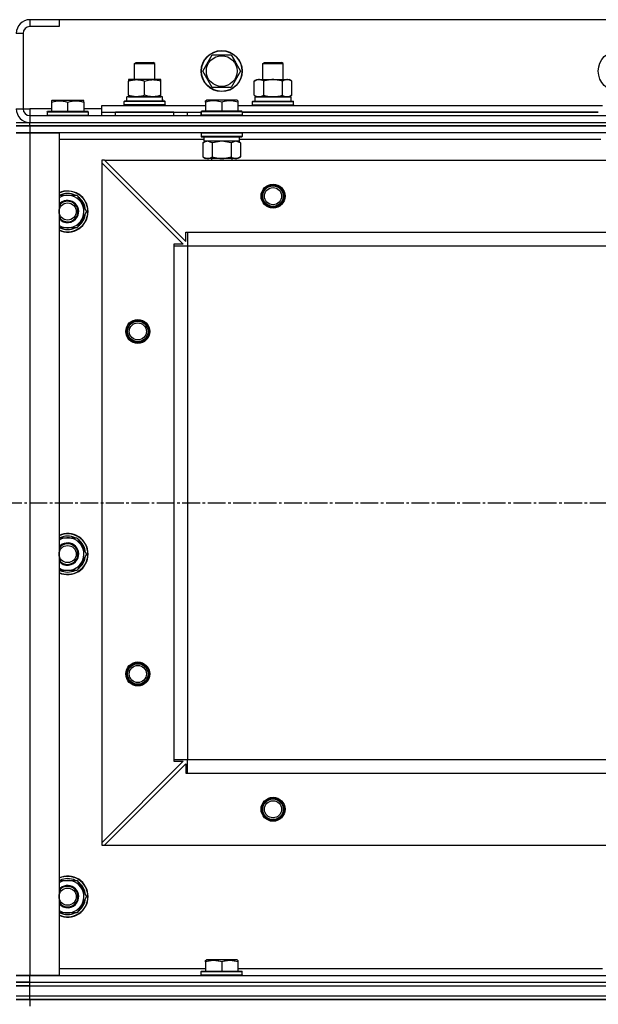
# Model space of a CAD drawing. Units: millimetres. Extents: x 0 to 30469, y -7 to 21000.
# Drawn here: x 4218 to 4556, y 15504 to 16079 of the extents above; entities that cross this region are included whole.
import ezdxf

# ---------------------------------------------------------------- set-up
doc = ezdxf.new("R2010")
doc.units = ezdxf.units.MM
doc.linetypes.add('K5LT_AXLED', pattern=[14.875, 10.375, -1.5, 1.5, -1.5])
doc.linetypes.add('K5LT_THIN', pattern=[0])
for name, color, linetype, true_color in [('OSI', 2, 'Continuous', 0xffff00), ('R', 1, 'Continuous', 0xff0000), ('WELDING', 7, 'Continuous', 0xffffff)]:
    doc.layers.add(name, color=color, linetype=linetype, true_color=true_color)

msp = doc.modelspace()

# ---------------------------------------------------------------- linework, layer by layer
at = {"layer": 'OSI', "color": 30, "linetype": 'K5LT_AXLED', "lineweight": 30, "true_color": 0xff8000}
msp.add_line((2766.42, 15796.76), (11271.42, 15796.76), dxfattribs=at)
at = {"layer": 'R', "color": 7, "linetype": 'K5LT_THIN', "lineweight": 30}
for p, q in [((4224.42, 16078.76), (4224.42, 16074.76)), ((4241.42, 16078.76), (4224.42, 16078.76)), ((4241.42, 16074.76), (4224.42, 16074.76)), ((4241.42, 16078.76), (4241.42, 16074.76)), ((5591.42, 16078.76), (4241.42, 16078.76)), ((4220.42, 16070.76), (4216.42, 16070.76)), ((4220.42, 16070.76), (4220.42, 16026.76)), ((4325.45, 16048.76), (4330.94, 16058.26)), ((4330.94, 16058.26), (4341.91, 16058.26)), ((4341.91, 16058.26), (4344.65, 16053.51)), ((4285.42, 16053.19), (4286.42, 16053.76)), ((4285.42, 16043.76), (4285.42, 16053.19)), ((4285.42, 16053.19), (4288.42, 16053.19)), ((4286.42, 16053.76), (4288.92, 16053.76)), ((4288.42, 16053.19), (4297.42, 16053.19)), ((4288.92, 16053.76), (4296.42, 16053.76)), ((4297.42, 16053.19), (4296.42, 16053.76)), ((4297.42, 16043.76), (4297.42, 16053.19)), ((4344.65, 16053.51), (4347.39, 16048.76)), ((4360.42, 16053.19), (4361.42, 16053.76)), ((4360.42, 16043.76), (4360.42, 16053.19)), ((4360.42, 16053.19), (4363.42, 16053.19)), ((4361.42, 16053.76), (4363.92, 16053.76)), ((4363.42, 16053.19), (4372.42, 16053.19)), ((4363.92, 16053.76), (4371.42, 16053.76)), ((4372.42, 16053.19), (4371.42, 16053.76)), ((4372.42, 16043.76), (4372.42, 16053.19)), ((4330.94, 16039.26), (4325.45, 16048.76)), ((4347.39, 16048.76), (4341.91, 16039.26)), ((4281.92, 16043.76), (4281.92, 16042.92)), ((4296.17, 16043.76), (4281.92, 16043.76)), ((4281.92, 16034.61), (4281.92, 16042.92)), ((4291.42, 16034.61), (4291.42, 16042.92)), ((4300.92, 16043.76), (4296.17, 16043.76)), ((4300.92, 16042.92), (4300.92, 16043.76)), ((4300.92, 16034.61), (4300.92, 16042.92)), ((4341.91, 16039.26), (4330.94, 16039.26)), ((4355.45, 16042.92), (4356.92, 16043.76)), ((4355.45, 16034.61), (4355.45, 16042.92)), ((4356.92, 16043.76), (4374.65, 16043.76)), ((4360.94, 16034.61), (4360.94, 16042.92)), ((4371.91, 16034.61), (4371.91, 16042.92)), ((4374.65, 16043.76), (4375.92, 16043.76)), ((4377.39, 16042.92), (4375.92, 16043.76)), ((4377.39, 16034.61), (4377.39, 16042.92)), ((4301.87, 16033.76), (4280.92, 16033.76)), ((4280.92, 16031.26), (4280.92, 16033.76)), ((4281.92, 16034.61), (4281.92, 16033.76)), ((4281.92, 16033.76), (4286.67, 16033.76)), ((4286.67, 16033.76), (4296.17, 16033.76)), ((4296.17, 16033.76), (4300.92, 16033.76)), ((4300.92, 16033.76), (4300.92, 16034.61)), ((4355.45, 16034.61), (4356.92, 16033.76)), ((4355.92, 16033.76), (4376.92, 16033.76)), ((4355.92, 16031.26), (4355.92, 16033.76)), ((4355.97, 16033.76), (4356.92, 16033.76)), ((4358.19, 16033.76), (4356.92, 16033.76)), ((4366.42, 16033.76), (4358.19, 16033.76)), ((4374.65, 16033.76), (4366.42, 16033.76)), ((4375.92, 16033.76), (4374.65, 16033.76)), ((4377.39, 16034.61), (4375.92, 16033.76)), ((4375.92, 16033.76), (4376.92, 16033.76)), ((4376.92, 16031.26), (4376.92, 16033.76)), ((4236.92, 16031.46), (4237.45, 16031.76)), ((4236.92, 16031.46), (4236.92, 16030.61)), ((4236.92, 16030.61), (4236.92, 16025.26)), ((4237.45, 16031.76), (4255.39, 16031.76)), ((4246.42, 16030.61), (4246.42, 16025.26)), ((4255.92, 16031.46), (4255.39, 16031.76)), ((4255.92, 16030.61), (4255.92, 16031.46)), ((4255.92, 16030.61), (4255.92, 16025.26)), ((4266.42, 16024.76), (4266.42, 16028.76)), ((4266.42, 16028.76), (4326.92, 16028.76)), ((4279.42, 16030.96), (4279.59, 16031.26)), ((4279.42, 16029.06), (4279.42, 16030.96)), ((4303.42, 16030.96), (4279.42, 16030.96)), ((4279.42, 16029.06), (4279.59, 16028.76)), ((4303.42, 16029.06), (4279.42, 16029.06)), ((4303.25, 16031.26), (4279.59, 16031.26)), ((4301.79, 16032.39), (4301.86, 16031.26)), ((4303.42, 16030.96), (4303.25, 16031.26)), ((4303.42, 16029.06), (4303.25, 16028.76)), ((4303.42, 16029.06), (4303.42, 16030.96)), ((4326.92, 16031.46), (4327.45, 16031.76)), ((4326.92, 16030.61), (4326.92, 16031.46)), ((4326.92, 16030.61), (4326.92, 16025.26)), ((4345.39, 16031.76), (4327.45, 16031.76)), ((4336.42, 16030.61), (4336.42, 16025.26)), ((4345.92, 16031.46), (4345.39, 16031.76)), ((4345.92, 16031.46), (4345.92, 16030.61)), ((4345.92, 16030.61), (4345.92, 16025.26)), ((4345.92, 16028.76), (4558.92, 16028.76)), ((4354.42, 16030.96), (4354.59, 16031.26)), ((4354.42, 16030.96), (4354.59, 16031.26)), ((4354.42, 16029.06), (4354.42, 16030.96)), ((4354.42, 16030.96), (4378.42, 16030.96)), ((4354.42, 16029.06), (4354.59, 16028.76)), ((4354.42, 16029.06), (4378.42, 16029.06)), ((4354.42, 16029.06), (4354.59, 16028.76)), ((4354.59, 16031.26), (4378.25, 16031.26)), ((4354.59, 16031.26), (4355.92, 16031.26)), ((4376.92, 16031.26), (4378.25, 16031.26)), ((4378.42, 16030.96), (4378.25, 16031.26)), ((4378.42, 16030.96), (4378.25, 16031.26)), ((4378.42, 16029.06), (4378.25, 16028.76)), ((4378.42, 16029.06), (4378.25, 16028.76)), ((4378.42, 16029.06), (4378.42, 16030.96)), ((4378.42, 16029.06), (4378.42, 16030.96)), ((4216.42, 16026.76), (4220.42, 16026.76)), ((4220.42, 16026.76), (4224.42, 16026.76)), ((4224.42, 16026.76), (4224.42, 16022.76)), ((4236.92, 16026.76), (4224.42, 16026.76)), ((4224.42, 16022.76), (5608.42, 16022.76)), ((4224.42, 16022.76), (4224.42, 16018.76)), ((4234.42, 16024.96), (4234.59, 16025.26)), ((4234.42, 16024.96), (4234.42, 16023.06)), ((4234.42, 16024.96), (4258.42, 16024.96)), ((4234.42, 16023.06), (4258.42, 16023.06)), ((4234.42, 16023.06), (4234.59, 16022.76)), ((4234.59, 16025.26), (4258.25, 16025.26)), ((4266.42, 16026.76), (4255.92, 16026.76)), ((4258.42, 16024.96), (4258.25, 16025.26)), ((4258.42, 16023.06), (4258.25, 16022.76)), ((4258.42, 16024.96), (4258.42, 16023.06)), ((4266.42, 16022.76), (4266.42, 16024.76)), ((4266.42, 16024.76), (4324.42, 16024.76)), ((4308.42, 16024.76), (4274.42, 16024.76)), ((4274.42, 16022.76), (4274.42, 16024.76)), ((4308.42, 16022.76), (4308.42, 16024.76)), ((4316.42, 16022.76), (4316.42, 16024.76)), ((4316.42, 16022.76), (4316.42, 16024.76)), ((4324.42, 16024.96), (4324.59, 16025.26)), ((4324.42, 16024.96), (4324.42, 16023.06)), ((4348.42, 16024.96), (4324.42, 16024.96)), ((4324.42, 16022.76), (4324.42, 16024.76)), ((4348.42, 16023.06), (4324.42, 16023.06)), ((4324.42, 16023.06), (4324.59, 16022.76)), ((4348.25, 16025.26), (4324.59, 16025.26)), ((4348.42, 16024.96), (4348.25, 16025.26)), ((4348.42, 16023.06), (4348.25, 16022.76)), ((4348.42, 16024.96), (4348.42, 16023.06)), ((4348.42, 16024.76), (4556.42, 16024.76)), ((4556.42, 16024.76), (4348.42, 16024.76)), ((4216.42, 16018.76), (4224.42, 16018.76)), ((4224.42, 16016.76), (4216.42, 16016.76)), ((4216.42, 16016.76), (4224.42, 16016.76)), ((4224.42, 16018.76), (5608.42, 16018.76)), ((4224.42, 16016.76), (4224.42, 16018.76)), ((4224.42, 16018.76), (5608.42, 16018.76)), ((4224.42, 16016.76), (5608.42, 16016.76)), ((5608.42, 16016.76), (4224.42, 16016.76)), ((4224.42, 16016.76), (4224.42, 16012.76)), ((4216.42, 16012.76), (4224.42, 16012.76)), ((4224.42, 16012.76), (4216.42, 16012.76)), ((4224.42, 16012.76), (4241.42, 16012.76)), ((4224.42, 16012.76), (4224.42, 15520.76)), ((5608.42, 16012.76), (4224.42, 16012.76)), ((4241.42, 16012.76), (4241.42, 15520.76)), ((4324.42, 16012.46), (4324.59, 16012.76)), ((4324.42, 16012.46), (4324.42, 16010.56)), ((4348.42, 16012.46), (4324.42, 16012.46)), ((4348.42, 16010.56), (4324.42, 16010.56)), ((4324.42, 16010.56), (4324.59, 16010.26)), ((4348.42, 16012.46), (4348.25, 16012.76)), ((4348.42, 16010.56), (4348.25, 16010.26)), ((4348.42, 16012.46), (4348.42, 16010.56)), ((4325.92, 16008.76), (4241.42, 16008.76)), ((4348.25, 16010.26), (4324.59, 16010.26)), ((4325.45, 16006.92), (4326.92, 16007.76)), ((4325.45, 16006.92), (4325.45, 15998.61)), ((4325.92, 16010.26), (4325.92, 16007.76)), ((4346.87, 16007.76), (4325.92, 16007.76)), ((4330.94, 16006.92), (4330.94, 15998.61)), ((4341.91, 16006.92), (4341.91, 15998.61)), ((4347.39, 16006.92), (4345.92, 16007.76)), ((4346.79, 16009.14), (4346.86, 16010.26)), ((4557.92, 16008.76), (4346.82, 16008.76)), ((4347.39, 16006.92), (4347.39, 15998.61)), ((4266.42, 15996.76), (4266.42, 15995.26)), ((4267.92, 15996.76), (4266.42, 15996.76)), ((4266.42, 15995.26), (4266.42, 15598.26)), ((4266.42, 15995.26), (4313.92, 15947.76)), ((4267.92, 15996.76), (5564.92, 15996.76)), ((4267.92, 15996.76), (4315.42, 15949.26)), ((4325.45, 15998.61), (4326.92, 15997.76)), ((4328.19, 15997.76), (4326.92, 15997.76)), ((4345.92, 15997.76), (4328.19, 15997.76)), ((4330.42, 15997.76), (4330.42, 15996.76)), ((4342.42, 15997.76), (4342.42, 15996.76)), ((4347.39, 15998.61), (4345.92, 15997.76)), ((4241.42, 15976.26), (4251.91, 15976.26)), ((4251.91, 15976.26), (4257.39, 15966.76)), ((4257.39, 15966.76), (4254.65, 15962.01)), ((4254.65, 15962.01), (4251.91, 15957.26)), ((4251.91, 15957.26), (4241.42, 15957.26)), ((4315.42, 15954.76), (4316.42, 15954.76)), ((4315.42, 15949.26), (4315.42, 15954.76)), ((4316.42, 15954.76), (5516.42, 15954.76)), ((4316.42, 15954.76), (4316.42, 15946.76)), ((4308.42, 15947.76), (4308.42, 15946.76)), ((4313.92, 15947.76), (4308.42, 15947.76)), ((4308.42, 15946.76), (4308.42, 15646.76)), ((4308.42, 15946.76), (4316.42, 15946.76)), ((4316.42, 15946.76), (4316.42, 15646.76)), ((4316.42, 15946.76), (5516.42, 15946.76)), ((4316.42, 15946.76), (4316.42, 15646.76)), ((4241.42, 15776.26), (4251.91, 15776.26)), ((4251.91, 15776.26), (4257.39, 15766.76)), ((4257.39, 15766.76), (4254.65, 15762.01)), ((4254.65, 15762.01), (4251.91, 15757.26)), ((4251.91, 15757.26), (4241.42, 15757.26)), ((4313.92, 15645.76), (4266.42, 15598.26)), ((4267.92, 15596.76), (4315.42, 15644.26)), ((4308.42, 15646.76), (4316.42, 15646.76)), ((4308.42, 15646.76), (4308.42, 15645.76)), ((4308.42, 15645.76), (4313.92, 15645.76)), ((4315.42, 15644.26), (4315.42, 15638.76)), ((4316.42, 15646.76), (5516.42, 15646.76)), ((4316.42, 15646.76), (5516.42, 15646.76)), ((4316.42, 15638.76), (4316.42, 15646.76)), ((4315.42, 15638.76), (4316.42, 15638.76)), ((4316.42, 15638.76), (5516.42, 15638.76)), ((4266.42, 15598.26), (4266.42, 15596.76)), ((4266.42, 15596.76), (4267.92, 15596.76)), ((4267.92, 15596.76), (5564.92, 15596.76)), ((4241.42, 15576.26), (4251.91, 15576.26)), ((4251.91, 15576.26), (4257.39, 15566.76)), ((4254.65, 15562.01), (4251.91, 15557.26)), ((4257.39, 15566.76), (4254.65, 15562.01)), ((4251.91, 15557.26), (4241.42, 15557.26)), ((4326.92, 15529.46), (4327.45, 15529.76)), ((4326.92, 15528.61), (4326.92, 15529.46)), ((4326.92, 15528.61), (4326.92, 15523.26)), ((4345.39, 15529.76), (4327.45, 15529.76)), ((4336.42, 15528.61), (4336.42, 15523.26)), ((4345.92, 15529.46), (4345.39, 15529.76)), ((4345.92, 15529.46), (4345.92, 15528.61)), ((4345.92, 15528.61), (4345.92, 15523.26)), ((4241.42, 15524.76), (4326.92, 15524.76)), ((4324.42, 15522.96), (4324.59, 15523.26)), ((4324.42, 15521.06), (4324.42, 15522.96)), ((4324.42, 15522.96), (4348.42, 15522.96)), ((4324.59, 15523.26), (4348.25, 15523.26)), ((4345.92, 15524.76), (4558.92, 15524.76)), ((4348.42, 15522.96), (4348.25, 15523.26)), ((4348.42, 15521.06), (4348.42, 15522.96)), ((4224.42, 15520.76), (4216.42, 15520.76)), ((4216.42, 15520.76), (4224.42, 15520.76)), ((4224.42, 15516.76), (4216.42, 15516.76)), ((4216.42, 15516.76), (4224.42, 15516.76)), ((4241.42, 15520.76), (4224.42, 15520.76)), ((4224.42, 15520.76), (5608.42, 15520.76)), ((4224.42, 15516.76), (4224.42, 15520.76)), ((4224.42, 15516.76), (5608.42, 15516.76)), ((4224.42, 15516.76), (5608.42, 15516.76)), ((4224.42, 15514.76), (4224.42, 15516.76)), ((4324.42, 15521.06), (4324.59, 15520.76)), ((4324.42, 15521.06), (4348.42, 15521.06)), ((4324.59, 15520.76), (4348.25, 15520.76)), ((4348.42, 15521.06), (4348.25, 15520.76)), ((4216.42, 15514.76), (4224.42, 15514.76)), ((4224.42, 15514.76), (4216.42, 15514.76)), ((4224.42, 15508.76), (4224.42, 15514.76)), ((4224.42, 15514.76), (5608.42, 15514.76)), ((4224.42, 15514.76), (5608.42, 15514.76)), ((4216.42, 15508.76), (4224.42, 15508.76)), ((4216.42, 15508.76), (4224.42, 15508.76)), ((4224.42, 15506.76), (4216.42, 15506.76)), ((4216.42, 15506.76), (4224.42, 15506.76)), ((4224.42, 15508.76), (5608.42, 15508.76)), ((4224.42, 15508.76), (5608.42, 15508.76)), ((4224.42, 15506.76), (4224.42, 15508.76)), ((4224.42, 15506.76), (5608.42, 15506.76)), ((4916.42, 15506.76), (4224.42, 15506.76)), ((4224.42, 15506.76), (4224.42, 15502.76))]:
    msp.add_line(p, q, dxfattribs=at)
for centre, radius in [((4336.42, 16048.76), 12), ((4336.42, 16048.76), 11.83), ((4336.42, 16048.76), 8.97), ((4568.42, 16048.76), 12), ((4366.42, 15975.76), 7), ((4366.42, 15975.76), 6.5), ((4366.42, 15975.76), 6), ((4366.42, 15975.76), 5), ((4246.42, 15966.76), 5), ((4287.42, 15896.76), 7), ((4287.42, 15896.76), 6.5), ((4287.42, 15896.76), 6), ((4287.42, 15896.76), 5), ((4246.42, 15766.76), 5), ((4287.42, 15696.76), 7), ((4287.42, 15696.76), 6.5), ((4287.42, 15696.76), 6), ((4287.42, 15696.76), 5), ((4366.42, 15617.76), 7), ((4366.42, 15617.76), 6.5), ((4366.42, 15617.76), 6), ((4366.42, 15617.76), 5), ((4246.42, 15566.76), 5)]:
    msp.add_circle(centre, radius, dxfattribs=at)
for centre, radius, start, end in [((4224.42, 16070.76), 8, 90, 180), ((4224.42, 16070.76), 4, 90, 180), ((4224.42, 16026.76), 8, 180, 270), ((4224.42, 16026.76), 4, 180, 270), ((4246.42, 15966.76), 12, 0, 114.62432), ((4246.42, 15966.76), 11.83, 0, 115.00952), ((4246.42, 15966.76), 9.5, 330, 121.75686), ((4246.42, 15966.76), 10.5, 64.79123, 115.20877), ((4246.42, 15966.76), 6.5, 330, 140.28486), ((4246.42, 15966.76), 6, 0, 146.44269), ((4246.42, 15966.76), 10.5, 4.79123, 55.20875), ((4246.42, 15966.76), 12, 245.37568, 0), ((4246.42, 15966.76), 11.83, 244.99048, 0), ((4246.42, 15966.76), 6, 213.55731, 0), ((4246.42, 15966.76), 10.5, 304.79123, 355.20877), ((4246.42, 15966.76), 6.5, 219.71514, 330), ((4246.42, 15966.76), 9.5, 238.24314, 330), ((4246.42, 15966.76), 10.5, 244.79123, 295.20877), ((4246.42, 15766.76), 12, 0, 114.62432), ((4246.42, 15766.76), 11.83, 0, 115.00952), ((4246.42, 15766.76), 9.5, 330, 121.75686), ((4246.42, 15766.76), 10.5, 64.79123, 115.20877), ((4246.42, 15766.76), 10.5, 4.79123, 55.20875), ((4246.42, 15766.76), 6.5, 330, 140.28486), ((4246.42, 15766.76), 6, 0, 146.44269), ((4246.42, 15766.76), 12, 245.37568, 0), ((4246.42, 15766.76), 11.83, 244.99048, 0), ((4246.42, 15766.76), 6, 213.55731, 0), ((4246.42, 15766.76), 6.5, 219.71514, 330), ((4246.42, 15766.76), 10.5, 304.79123, 355.20877), ((4246.42, 15766.76), 9.5, 238.24314, 330), ((4246.42, 15766.76), 10.5, 244.79123, 295.20877), ((4246.42, 15566.76), 12, 0, 114.62432), ((4246.42, 15566.76), 11.83, 0, 115.00952), ((4246.42, 15566.76), 9.5, 330, 121.75686), ((4246.42, 15566.76), 10.5, 64.79123, 115.20877), ((4246.42, 15566.76), 10.5, 4.79123, 55.20875), ((4246.42, 15566.76), 6.5, 330, 140.28486), ((4246.42, 15566.76), 6, 0, 146.44269), ((4246.42, 15566.76), 6, 213.55731, 0), ((4246.42, 15566.76), 12, 245.37568, 0), ((4246.42, 15566.76), 11.83, 244.99048, 0), ((4246.42, 15566.76), 6.5, 219.71514, 330), ((4246.42, 15566.76), 9.5, 238.24314, 330), ((4246.42, 15566.76), 10.5, 304.79123, 355.20877), ((4246.42, 15566.76), 10.5, 244.79123, 295.20877)]:
    msp.add_arc(centre, radius, start, end, dxfattribs=at)
for centre, major_axis, start_param, end_param in [((4291.42, 16035.94), (0, 22.52), 4.503438, 4.615831), ((4336.42, 16005.59), (0, -22.52), 1.667355, 1.779747)]:
    msp.add_ellipse(centre, major_axis=major_axis, ratio=0.466308, start_param=start_param, end_param=end_param, dxfattribs=at)
at = {"layer": 'WELDING', "color": 7, "linetype": 'K5LT_THIN', "lineweight": 30}
for p, q in [((4330.94, 16006.92), (4328.19, 16007.76)), ((4331.01, 16006.94), (4330.94, 16006.92)), ((4336.42, 16007.76), (4331.01, 16006.94)), ((4341.91, 16006.92), (4336.42, 16007.76)), ((4341.93, 16006.93), (4341.91, 16006.92)), ((4344.65, 16007.76), (4341.93, 16006.93)), ((4347.39, 16006.92), (4344.65, 16007.76))]:
    msp.add_line(p, q, dxfattribs=at)
for points, knots in [([(4281.92, 16042.92), (4282.48, 16043.1), (4283.3, 16043.34), (4284.29, 16043.54), (4284.89, 16043.64), (4285.41, 16043.7), (4285.93, 16043.75), (4286.46, 16043.77), (4286.99, 16043.76), (4287.51, 16043.74), (4288.1, 16043.69), (4288.82, 16043.59), (4289.96, 16043.36), (4290.84, 16043.11), (4291.42, 16042.92)], [0, 0, 0, 0, 2.72415, 3.912285, 4.716446, 5.530362, 6.353984, 7.180289, 7.997717, 8.810544, 9.605533, 10.761675, 12.184093, 15, 15, 15, 15]), ([(4291.42, 16042.92), (4291.92, 16043.08), (4292.68, 16043.3), (4293.65, 16043.52), (4294.31, 16043.63), (4294.93, 16043.71), (4295.55, 16043.75), (4295.97, 16043.76), (4296.17, 16043.76)], [0, 0, 0, 0, 2.905563, 4.375924, 5.511195, 6.679161, 7.850161, 9, 9, 9, 9]), ([(4296.17, 16043.76), (4296.39, 16043.76), (4296.82, 16043.75), (4297.46, 16043.7), (4298.09, 16043.62), (4298.9, 16043.48), (4299.84, 16043.26), (4300.57, 16043.03), (4300.92, 16042.92)], [0, 0, 0, 0, 1.192024, 2.404251, 3.60809, 4.765234, 6.955738, 9, 9, 9, 9]), ([(4360.94, 16042.92), (4360.61, 16043.1), (4360.14, 16043.34), (4359.57, 16043.54), (4359.22, 16043.64), (4358.92, 16043.7), (4358.62, 16043.75), (4358.31, 16043.77), (4358.01, 16043.76), (4357.71, 16043.74), (4357.37, 16043.69), (4356.95, 16043.59), (4356.3, 16043.36), (4355.79, 16043.11), (4355.45, 16042.92)], [0, 0, 0, 0, 2.72415, 3.912285, 4.716446, 5.530362, 6.353984, 7.180289, 7.997717, 8.810544, 9.605533, 10.761675, 12.184093, 15, 15, 15, 15]), ([(4371.91, 16042.92), (4371.26, 16043.1), (4370.32, 16043.34), (4369.17, 16043.54), (4368.48, 16043.64), (4367.88, 16043.7), (4367.27, 16043.75), (4366.66, 16043.77), (4366.05, 16043.76), (4365.45, 16043.74), (4364.77, 16043.69), (4363.94, 16043.59), (4362.62, 16043.36), (4361.6, 16043.11), (4360.94, 16042.92)], [0, 0, 0, 0, 2.72415, 3.912285, 4.716446, 5.530362, 6.353984, 7.180289, 7.997717, 8.810544, 9.605533, 10.761675, 12.184093, 15, 15, 15, 15]), ([(4374.65, 16043.76), (4374.49, 16043.76), (4374.22, 16043.75), (4373.83, 16043.69), (4373.55, 16043.62), (4373.15, 16043.5), (4372.61, 16043.3), (4372.14, 16043.05), (4371.91, 16042.92)], [0, 0, 0, 0, 1.548206, 2.616755, 3.724998, 4.291764, 6.613357, 9, 9, 9, 9]), ([(4377.39, 16042.92), (4377.14, 16043.06), (4376.71, 16043.28), (4376.1, 16043.52), (4375.6, 16043.66), (4375.12, 16043.75), (4374.81, 16043.76), (4374.65, 16043.76)], [0, 0, 0, 0, 2.217775, 3.830428, 5.353122, 6.582558, 8, 8, 8, 8]), ([(4286.67, 16033.76), (4286.46, 16033.76), (4286.02, 16033.78), (4285.38, 16033.83), (4284.75, 16033.91), (4283.95, 16034.05), (4283.01, 16034.27), (4282.27, 16034.5), (4281.92, 16034.61)], [0, 0, 0, 0, 1.192024, 2.404251, 3.60809, 4.765234, 6.955738, 9, 9, 9, 9]), ([(4291.42, 16034.61), (4290.92, 16034.45), (4290.17, 16034.22), (4289.2, 16034.01), (4288.53, 16033.9), (4287.91, 16033.82), (4287.29, 16033.77), (4286.88, 16033.76), (4286.67, 16033.76)], [0, 0, 0, 0, 2.905563, 4.375924, 5.511195, 6.679161, 7.850161, 9, 9, 9, 9]), ([(4296.17, 16033.76), (4295.89, 16033.76), (4295.42, 16033.78), (4294.76, 16033.84), (4294.27, 16033.91), (4293.57, 16034.02), (4292.65, 16034.23), (4291.83, 16034.48), (4291.42, 16034.61)], [0, 0, 0, 0, 1.548206, 2.616755, 3.724998, 4.291764, 6.613357, 9, 9, 9, 9]), ([(4300.92, 16034.61), (4300.49, 16034.47), (4299.75, 16034.25), (4298.74, 16034.02), (4297.92, 16033.88), (4297.18, 16033.8), (4296.6, 16033.77), (4296.26, 16033.76), (4296.17, 16033.76)], [0, 0, 0, 0, 2.494996, 4.309231, 5.73815, 7.133977, 8.472011, 9, 9, 9, 9]), ([(4355.45, 16034.61), (4355.74, 16034.45), (4356.18, 16034.22), (4356.74, 16034.01), (4357.12, 16033.9), (4357.48, 16033.82), (4357.84, 16033.77), (4358.08, 16033.76), (4358.19, 16033.76)], [0, 0, 0, 0, 2.905563, 4.375924, 5.511195, 6.679161, 7.850161, 9, 9, 9, 9]), ([(4358.19, 16033.76), (4358.32, 16033.76), (4358.57, 16033.78), (4358.94, 16033.83), (4359.3, 16033.91), (4359.77, 16034.05), (4360.31, 16034.27), (4360.73, 16034.5), (4360.94, 16034.61)], [0, 0, 0, 0, 1.192024, 2.404251, 3.60809, 4.765234, 6.955738, 9, 9, 9, 9]), ([(4360.94, 16034.61), (4361.51, 16034.45), (4362.38, 16034.22), (4363.51, 16034.01), (4364.28, 16033.9), (4364.99, 16033.82), (4365.71, 16033.77), (4366.18, 16033.76), (4366.42, 16033.76)], [0, 0, 0, 0, 2.905563, 4.375924, 5.511195, 6.679161, 7.850161, 9, 9, 9, 9]), ([(4366.42, 16033.76), (4366.67, 16033.76), (4367.17, 16033.78), (4367.91, 16033.83), (4368.64, 16033.91), (4369.57, 16034.05), (4370.65, 16034.27), (4371.5, 16034.5), (4371.91, 16034.61)], [0, 0, 0, 0, 1.192024, 2.404251, 3.60809, 4.765234, 6.955738, 9, 9, 9, 9]), ([(4371.91, 16034.61), (4372.19, 16034.45), (4372.63, 16034.22), (4373.19, 16034.01), (4373.58, 16033.9), (4373.93, 16033.82), (4374.29, 16033.77), (4374.53, 16033.76), (4374.65, 16033.76)], [0, 0, 0, 0, 2.905563, 4.375924, 5.511195, 6.679161, 7.850161, 9, 9, 9, 9]), ([(4374.65, 16033.76), (4374.77, 16033.76), (4375.02, 16033.78), (4375.39, 16033.83), (4375.76, 16033.91), (4376.22, 16034.05), (4376.76, 16034.27), (4377.19, 16034.5), (4377.39, 16034.61)], [0, 0, 0, 0, 1.192024, 2.404251, 3.60809, 4.765234, 6.955738, 9, 9, 9, 9]), ([(4236.92, 16030.61), (4237.44, 16030.79), (4238.22, 16031.01), (4239.19, 16031.22), (4239.8, 16031.32), (4240.32, 16031.39), (4240.83, 16031.43), (4241.33, 16031.46), (4241.86, 16031.46), (4242.4, 16031.44), (4242.95, 16031.4), (4243.52, 16031.33), (4244.19, 16031.22), (4245.16, 16031), (4245.94, 16030.77), (4246.42, 16030.61)], [0, 0, 0, 0, 2.704026, 3.977567, 4.913586, 5.783319, 6.583675, 7.42636, 8.303602, 9.201828, 10.1214, 11.060865, 12.021818, 13.488338, 16, 16, 16, 16]), ([(4246.42, 16030.61), (4246.94, 16030.79), (4247.72, 16031.01), (4248.69, 16031.22), (4249.3, 16031.32), (4249.82, 16031.39), (4250.33, 16031.43), (4250.83, 16031.46), (4251.36, 16031.46), (4251.9, 16031.44), (4252.45, 16031.4), (4253.02, 16031.33), (4253.69, 16031.22), (4254.66, 16031), (4255.44, 16030.77), (4255.92, 16030.61)], [0, 0, 0, 0, 2.704026, 3.977567, 4.913586, 5.783319, 6.583675, 7.42636, 8.303602, 9.201828, 10.1214, 11.060865, 12.021818, 13.488338, 16, 16, 16, 16]), ([(4336.42, 16030.61), (4335.9, 16030.79), (4335.12, 16031.01), (4334.15, 16031.22), (4333.54, 16031.32), (4333.02, 16031.39), (4332.52, 16031.43), (4332.01, 16031.46), (4331.48, 16031.46), (4330.94, 16031.44), (4330.39, 16031.4), (4329.83, 16031.33), (4329.16, 16031.22), (4328.18, 16031), (4327.4, 16030.77), (4326.92, 16030.61)], [0, 0, 0, 0, 2.704026, 3.977567, 4.913586, 5.783319, 6.583675, 7.42636, 8.303602, 9.201828, 10.1214, 11.060865, 12.021818, 13.488338, 16, 16, 16, 16]), ([(4345.92, 16030.61), (4345.4, 16030.79), (4344.62, 16031.01), (4343.65, 16031.22), (4343.04, 16031.32), (4342.52, 16031.39), (4342.02, 16031.43), (4341.51, 16031.46), (4340.98, 16031.46), (4340.44, 16031.44), (4339.89, 16031.4), (4339.33, 16031.33), (4338.66, 16031.22), (4337.68, 16031), (4336.9, 16030.77), (4336.42, 16030.61)], [0, 0, 0, 0, 2.704026, 3.977567, 4.913586, 5.783319, 6.583675, 7.42636, 8.303602, 9.201828, 10.1214, 11.060865, 12.021818, 13.488338, 16, 16, 16, 16]), ([(4328.19, 16007.76), (4328.07, 16007.76), (4327.82, 16007.75), (4327.45, 16007.7), (4327.08, 16007.62), (4326.62, 16007.48), (4326.08, 16007.26), (4325.65, 16007.03), (4325.45, 16006.92)], [0, 0, 0, 0, 1.192024, 2.404251, 3.60809, 4.765234, 6.955738, 9, 9, 9, 9]), ([(4325.45, 15998.61), (4325.7, 15998.47), (4326.13, 15998.25), (4326.74, 15998.01), (4327.24, 15997.86), (4327.72, 15997.78), (4328.03, 15997.76), (4328.19, 15997.76)], [0, 0, 0, 0, 2.217775, 3.830428, 5.353122, 6.582558, 8, 8, 8, 8]), ([(4328.19, 15997.76), (4328.35, 15997.76), (4328.62, 15997.78), (4329.01, 15997.84), (4329.29, 15997.91), (4329.69, 15998.02), (4330.23, 15998.23), (4330.7, 15998.48), (4330.94, 15998.61)], [0, 0, 0, 0, 1.548206, 2.616755, 3.724998, 4.291764, 6.613357, 9, 9, 9, 9]), ([(4330.94, 15998.61), (4331.58, 15998.43), (4332.52, 15998.19), (4333.67, 15997.98), (4334.36, 15997.89), (4334.96, 15997.82), (4335.57, 15997.78), (4336.18, 15997.76), (4336.79, 15997.76), (4337.39, 15997.79), (4338.07, 15997.84), (4338.9, 15997.94), (4340.22, 15998.17), (4341.24, 15998.42), (4341.91, 15998.61)], [0, 0, 0, 0, 2.72415, 3.912285, 4.716446, 5.530362, 6.353984, 7.180289, 7.997717, 8.810544, 9.605533, 10.761675, 12.184093, 15, 15, 15, 15]), ([(4341.91, 15998.61), (4342.23, 15998.43), (4342.7, 15998.19), (4343.27, 15997.98), (4343.62, 15997.89), (4343.92, 15997.82), (4344.22, 15997.78), (4344.53, 15997.76), (4344.83, 15997.76), (4345.13, 15997.79), (4345.47, 15997.84), (4345.89, 15997.94), (4346.55, 15998.17), (4347.06, 15998.42), (4347.39, 15998.61)], [0, 0, 0, 0, 2.72415, 3.912285, 4.716446, 5.530362, 6.353984, 7.180289, 7.997717, 8.810544, 9.605533, 10.761675, 12.184093, 15, 15, 15, 15]), ([(4336.42, 15528.61), (4335.9, 15528.79), (4335.12, 15529.01), (4334.15, 15529.22), (4333.54, 15529.32), (4333.02, 15529.39), (4332.52, 15529.43), (4332.01, 15529.46), (4331.48, 15529.46), (4330.94, 15529.44), (4330.39, 15529.4), (4329.83, 15529.33), (4329.16, 15529.22), (4328.18, 15529), (4327.4, 15528.77), (4326.92, 15528.61)], [0, 0, 0, 0, 2.704026, 3.977567, 4.913586, 5.783319, 6.583675, 7.42636, 8.303602, 9.201828, 10.1214, 11.060865, 12.021818, 13.488338, 16, 16, 16, 16]), ([(4345.92, 15528.61), (4345.4, 15528.79), (4344.62, 15529.01), (4343.65, 15529.22), (4343.04, 15529.32), (4342.52, 15529.39), (4342.02, 15529.43), (4341.51, 15529.46), (4340.98, 15529.46), (4340.44, 15529.44), (4339.89, 15529.4), (4339.33, 15529.33), (4338.66, 15529.22), (4337.68, 15529), (4336.9, 15528.77), (4336.42, 15528.61)], [0, 0, 0, 0, 2.704026, 3.977567, 4.913586, 5.783319, 6.583675, 7.42636, 8.303602, 9.201828, 10.1214, 11.060865, 12.021818, 13.488338, 16, 16, 16, 16])]:
    msp.add_open_spline(points, degree=3, knots=knots, dxfattribs=at)

doc.saveas('drawing.dxf')
